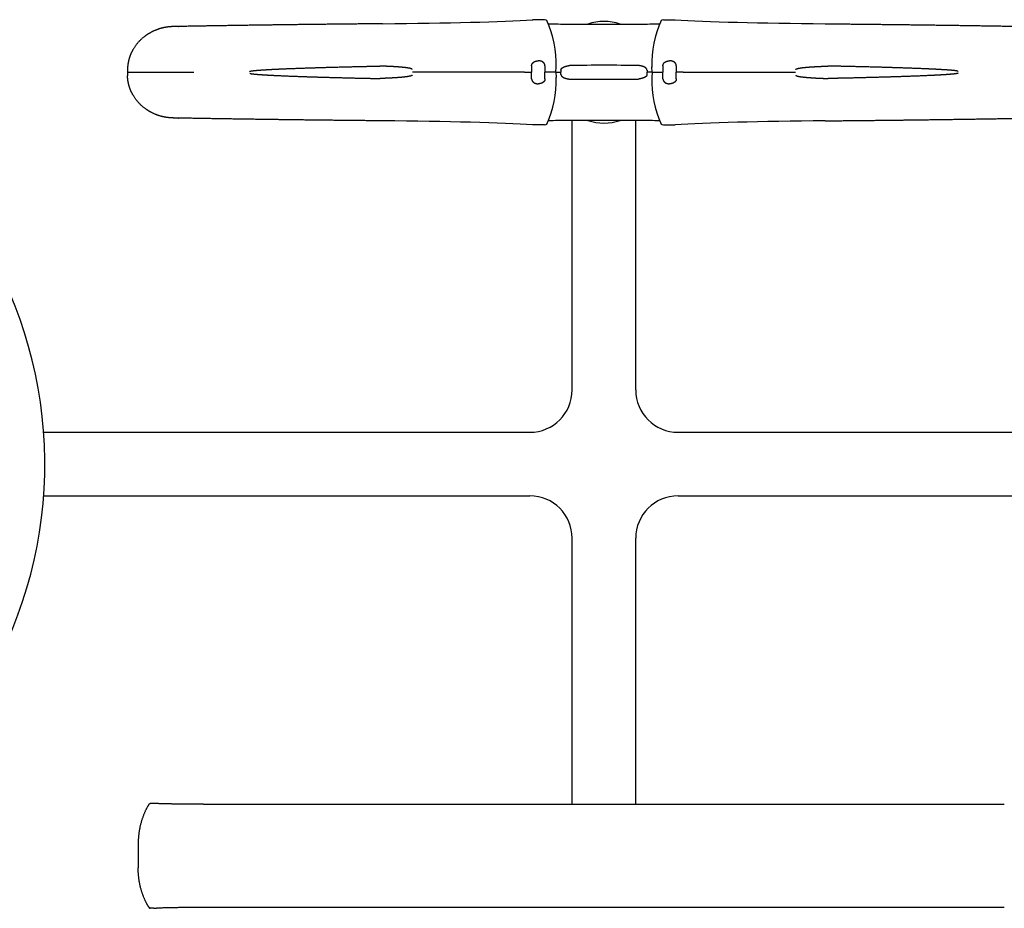
# Model space of a CAD drawing. Units: millimetres. Extents: x -90589 to -88715, y 12277 to 14441.
# Drawn here: x -90189 to -89724, y 12277 to 12696 of the extents above; entities that cross this region are included whole.
import ezdxf

# ---------------------------------------------------------------- set-up
doc = ezdxf.new("R2010")
doc.units = ezdxf.units.MM

msp = doc.modelspace()

# ---------------------------------------------------------------- linework, layer by layer
at = {"ltscale": 7.28258e-05}
for p, q in [((-89947.59, 12674.49), (-89947.58, 12674.49)), ((-89879.27, 12674.49), (-89879.27, 12674.49)), ((-89947.59, 12668.41), (-89947.58, 12668.41)), ((-89879.27, 12668.41), (-89879.27, 12668.41))]:
    msp.add_line(p, q, dxfattribs=at)
at = {"ltscale": 0.076023}
for p, q in [((-89947.58, 12674.49), (-89947.57, 12671.45)), ((-89879.27, 12674.49), (-89879.29, 12671.45)), ((-89947.58, 12668.41), (-89947.57, 12671.45)), ((-89879.27, 12668.41), (-89879.29, 12671.45))]:
    msp.add_line(p, q, dxfattribs=at)
at = {"ltscale": 0.076022}
for p, q in [((-89941.27, 12674.49), (-89941.29, 12671.45)), ((-89885.59, 12674.49), (-89885.57, 12671.45)), ((-89941.27, 12668.41), (-89941.29, 12671.45)), ((-89885.59, 12668.41), (-89885.57, 12671.45))]:
    msp.add_line(p, q, dxfattribs=at)
at = {"ltscale": 9.6831e-05}
for p, q in [((-89941.27, 12674.49), (-89941.27, 12674.49)), ((-89885.59, 12674.49), (-89885.59, 12674.49)), ((-89941.27, 12668.41), (-89941.27, 12668.41)), ((-89885.59, 12668.41), (-89885.59, 12668.41))]:
    msp.add_line(p, q, dxfattribs=at)
at = {"ltscale": 0.062527}
for p, q in [((-89936.14, 12671.45), (-89936.07, 12673.95)), ((-89890.71, 12671.45), (-89890.79, 12673.95)), ((-89936.14, 12671.45), (-89936.07, 12668.95)), ((-89890.71, 12671.45), (-89890.79, 12668.95))]:
    msp.add_line(p, q, dxfattribs=at)
at = {"ltscale": 0.000442733}
for p, q in [((-89933.75, 12672.48), (-89933.73, 12672.48)), ((-89893.11, 12672.48), (-89893.13, 12672.48)), ((-89933.75, 12670.42), (-89933.73, 12670.42)), ((-89893.11, 12670.42), (-89893.13, 12670.42))]:
    msp.add_line(p, q, dxfattribs=at)
at = {"ltscale": 0.025696}
for p, q in [((-89933.75, 12672.48), (-89933.75, 12671.45)), ((-89893.11, 12672.48), (-89893.1, 12671.45)), ((-89933.75, 12670.42), (-89933.75, 12671.45)), ((-89893.11, 12670.42), (-89893.1, 12671.45))]:
    msp.add_line(p, q, dxfattribs=at)
for p, q in [((-90138.4, 12671.45), (-90107.06, 12671.45)), ((-89950.9, 12671.45), (-90003.88, 12671.45)), ((-89875.96, 12671.45), (-89822.97, 12671.45)), ((-89928.43, 12521.45), (-89928.43, 12648.69)), ((-89898.43, 12521.45), (-89898.43, 12648.69)), ((-90177.98, 12501.45), (-89948.43, 12501.45)), ((-89878.43, 12501.45), (-89685.91, 12501.45)), ((-90177.98, 12471.45), (-89948.43, 12471.45)), ((-89878.43, 12471.45), (-89690.95, 12471.45)), ((-89928.43, 12325.82), (-89928.43, 12451.45)), ((-89898.43, 12325.82), (-89898.43, 12451.45)), ((-90102.45, 12325.82), (-89724.41, 12325.82)), ((-89724.41, 12277.08), (-90102.45, 12277.08))]:
    msp.add_line(p, q)
at = {"ltscale": 0.083388}
for p, q in [((-89950.9, 12671.45), (-89947.57, 12671.45)), ((-89875.96, 12671.45), (-89879.29, 12671.45))]:
    msp.add_line(p, q, dxfattribs=at)
at = {"ltscale": 0.099935}
for p, q in [((-89937.29, 12671.45), (-89941.29, 12671.45)), ((-89889.56, 12671.45), (-89885.57, 12671.45))]:
    msp.add_line(p, q, dxfattribs=at)
at = {"ltscale": 0.028771}
for p, q in [((-89936.14, 12671.45), (-89937.29, 12671.45)), ((-89890.71, 12671.45), (-89889.56, 12671.45))]:
    msp.add_line(p, q, dxfattribs=at)
at = {"ltscale": 0.059733}
for p, q in [((-89936.14, 12671.45), (-89933.75, 12671.45)), ((-89890.71, 12671.45), (-89893.1, 12671.45))]:
    msp.add_line(p, q, dxfattribs=at)
at = {"ltscale": 0.01414}
msp.add_line((-90128.33, 12325.64), (-90128.01, 12326.1), dxfattribs=at)
at = {"ltscale": 0.1}
msp.add_line((-90133.36, 12303.45), (-90133.36, 12299.45), dxfattribs=at)
at = {"ltscale": 0.014141}
msp.add_line((-90128.33, 12277.26), (-90128.01, 12276.79), dxfattribs=at)
for centre, radius, start, end in [((-89986.06, 12675.41), 50.01, 358.3244, 24.1752), ((-89840.8, 12675.41), 50.01, 155.8248, 181.6756), ((-90383.43, 12486.45), 206, 298.6479, 118.6479), ((-89928.61, 13168.63), 474.42, 268.6522, 269.7812), ((-89913.47, 16196.21), 3502.03, 269.72264, 270.0007), ((-89913.43, 12671.45), 24, 71.3188, 108.6812), ((-89913.39, 16196.21), 3502.03, 269.9993, 270.27736), ((-89898.24, 13168.63), 474.42, 270.2188, 271.3478), ((-90055.72, 12670.97), 82.68, 178.4775, 179.6706), ((-90019.24, 12671.32), 3.08, 87.9834, 91.1531), ((-89929.66, 12673.85), 0.8, 90.8058, 97.5404), ((-89913.83, 11489.49), 1185.27, 89.98078, 90.76616), ((-89913.03, 11489.49), 1185.27, 89.23384, 90.01922), ((-89897.19, 12673.85), 0.8, 82.4596, 89.1942), ((-89807.61, 12671.32), 3.08, 88.8469, 92.0166), ((-90055.72, 12671.92), 82.68, 180.3294, 181.5225), ((-90019.24, 12671.58), 3.08, 268.8469, 272.0166), ((-89986.06, 12667.49), 50.01, 335.8248, 1.6756), ((-89929.66, 12669.04), 0.8, 262.4596, 269.1942), ((-89913.83, 13853.41), 1185.27, 269.23384, 270.01922), ((-89913.03, 13853.41), 1185.27, 269.98078, 270.76616), ((-89897.19, 12669.04), 0.8, 270.8058, 277.5404), ((-89840.8, 12667.49), 50.01, 178.3244, 204.1752), ((-89807.61, 12671.58), 3.08, 267.9834, 271.1531), ((-89928.61, 12174.26), 474.42, 90.2188, 91.3478), ((-89913.47, 9146.69), 3502.03, 89.9993, 90.27736), ((-89913.43, 12671.45), 24, 251.3188, 288.6812), ((-89913.43, 12671.45), 24, 251.3188, 288.6812), ((-89913.39, 9146.69), 3502.03, 89.72264, 90.0007), ((-89898.24, 12174.26), 474.42, 88.6522, 89.7812), ((-89948.43, 12521.45), 20, 270, 360), ((-89878.43, 12521.45), 20, 180, 270), ((-89948.43, 12451.45), 20, 0, 90), ((-89878.43, 12451.45), 20, 90, 180), ((-90127.17, 12270.54), 55.66, 87.4158, 88.7774), ((-88697.69, 12303.46), 1435.67, 179.85243, 180.00032), ((-88697.63, 12299.44), 1435.73, 179.99969, 180.14756), ((-90127.17, 12332.35), 55.66, 271.2226, 272.5842)]:
    msp.add_arc(centre, radius, start, end)
for centre, major_axis, ratio, start_param, end_param in [((-90049.44, 12697.92), (115.02, 0), 0.032084, 4.989882, 5.809373), ((-89994.16, 12695.87), (53.73, -0.01), 0.032449, 0.014522, 0.19875), ((-89832.69, 12695.87), (53.73, 0.01), 0.032449, 2.942843, 3.12707), ((-89777.41, 12697.92), (115.02, 0), 0.032084, 3.615405, 4.434896), ((-90049.44, 12644.98), (115.02, 0), 0.032084, 0.473812, 1.293303), ((-89994.16, 12647.02), (53.73, 0.01), 0.032449, 6.084436, 6.268663), ((-89832.69, 12647.02), (53.73, -0.01), 0.032449, 3.156115, 3.340342), ((-89777.41, 12644.98), (115.02, 0), 0.032084, 1.848289, 2.66778)]:
    msp.add_ellipse(centre, major_axis=major_axis, ratio=ratio, start_param=start_param, end_param=end_param)
for points, degree, knots in [([(-89944.43, 12696.29), (-89945.01, 12696.29), (-89945.61, 12696.28), (-89946.16, 12696.27), (-89946.66, 12696.26), (-89947, 12696.24), (-89947.04, 12696.24), (-89947.07, 12696.24), (-89947.1, 12696.24)], 5, [0, 0, 0, 0, 0, 0, 8.806755, 8.806755, 8.806755, 9.786092, 9.786092, 9.786092, 9.786092, 9.786092, 9.786092]), ([(-89941.49, 12696.21), (-89941.57, 12696.22), (-89941.72, 12696.24), (-89941.93, 12696.25), (-89942.48, 12696.27), (-89943.21, 12696.28), (-89943.61, 12696.29), (-89944.02, 12696.29), (-89944.43, 12696.29)], 5, [0.000278, 0.000278, 0.000278, 0.000278, 0.000278, 0.000278, 6.1646, 6.1646, 6.1646, 12.317929, 12.317929, 12.317929, 12.317929, 12.317929, 12.317929]), ([(-89885.37, 12696.21), (-89885.29, 12696.22), (-89885.14, 12696.24), (-89884.92, 12696.25), (-89884.38, 12696.27), (-89883.65, 12696.28), (-89883.25, 12696.29), (-89882.84, 12696.29), (-89882.43, 12696.29)], 5, [0.000278, 0.000278, 0.000278, 0.000278, 0.000278, 0.000278, 6.1646, 6.1646, 6.1646, 12.317929, 12.317929, 12.317929, 12.317929, 12.317929, 12.317929]), ([(-89882.43, 12696.29), (-89881.84, 12696.29), (-89881.24, 12696.28), (-89880.7, 12696.27), (-89880.2, 12696.26), (-89879.85, 12696.24), (-89879.82, 12696.24), (-89879.79, 12696.24), (-89879.76, 12696.24)], 5, [0, 0, 0, 0, 0, 0, 8.806755, 8.806755, 8.806755, 9.786092, 9.786092, 9.786092, 9.786092, 9.786092, 9.786092]), ([(-90116.4, 12693.04), (-90117.11, 12693.03), (-90117.88, 12692.99), (-90118.74, 12692.93), (-90120.53, 12692.71), (-90122.56, 12692.24), (-90123.58, 12691.94), (-90126.63, 12690.84), (-90129.74, 12689.03), (-90131.7, 12687.51), (-90134.63, 12684.43), (-90136.72, 12680.65), (-90137.39, 12679.02), (-90138, 12676.85), (-90138.28, 12674.62), (-90138.33, 12674.14), (-90138.36, 12673.65), (-90138.37, 12673.17)], 5, [0, 0, 0, 0, 0, 0, 11.261959, 11.261959, 11.261959, 21.509235, 21.509235, 21.509235, 41.467971, 41.467971, 41.467971, 55.12213, 55.12213, 55.12213, 58.896367, 58.896367, 58.896367, 58.896367, 58.896367, 58.896367]), ([(-90017.94, 12694.37), (-90037.7, 12694.19), (-90057.14, 12693.97), (-90076.16, 12693.72), (-90095.46, 12693.42), (-90114.12, 12693.08), (-90114.88, 12693.07), (-90115.64, 12693.05), (-90116.4, 12693.04)], 5, [0, 0, 0, 0, 0, 0, 146.094383, 146.094383, 146.094383, 152.313369, 152.313369, 152.313369, 152.313369, 152.313369, 152.313369]), ([(-89808.92, 12694.37), (-89789.16, 12694.19), (-89769.72, 12693.97), (-89750.7, 12693.72), (-89731.4, 12693.42), (-89712.74, 12693.08), (-89711.98, 12693.07), (-89711.22, 12693.05), (-89710.46, 12693.04)], 5, [0, 0, 0, 0, 0, 0, 146.094383, 146.094383, 146.094383, 152.313369, 152.313369, 152.313369, 152.313369, 152.313369, 152.313369]), ([(-90080.59, 12671.87), (-90080.59, 12671.87), (-90080.59, 12671.87), (-90080.59, 12671.87), (-90080.59, 12671.88), (-90080.59, 12671.88), (-90080.59, 12671.89), (-90080.59, 12671.89), (-90080.58, 12671.89), (-90080.58, 12671.89), (-90080.58, 12671.9), (-90080.57, 12671.91), (-90080.57, 12671.91), (-90080.56, 12671.92), (-90080.55, 12671.92), (-90080.54, 12671.93), (-90080.51, 12671.95), (-90080.47, 12671.96), (-90080.43, 12671.98), (-90080.34, 12672), (-90080.25, 12672.03), (-90080.22, 12672.04), (-90079.95, 12672.09), (-90079.68, 12672.14), (-90079.51, 12672.16), (-90079.25, 12672.19), (-90078.98, 12672.23), (-90078.89, 12672.24), (-90078.72, 12672.26), (-90078.54, 12672.28), (-90078.43, 12672.29), (-90077.71, 12672.36), (-90077, 12672.42), (-90076.38, 12672.47), (-90075.49, 12672.53), (-90074.6, 12672.59), (-90074.32, 12672.61), (-90073.76, 12672.65), (-90073.18, 12672.68), (-90072.94, 12672.69), (-90070.58, 12672.83), (-90068.23, 12672.95), (-90066.16, 12673.04), (-90059.19, 12673.33), (-90052.19, 12673.57), (-90047.26, 12673.72), (-90038.73, 12673.96), (-90030.14, 12674.16), (-90026.54, 12674.24), (-90022.93, 12674.32), (-90019.31, 12674.39)], 5, [0, 0, 0, 0, 0, 0, 0.021349, 0.021349, 0.021349, 0.039727, 0.039727, 0.039727, 0.058105, 0.058105, 0.058105, 0.109522, 0.109522, 0.109522, 0.160939, 0.160939, 0.160939, 0.508337, 0.508337, 0.508337, 1.07887, 1.07887, 1.07887, 3.027785, 3.027785, 3.027785, 3.896259, 3.896259, 3.896259, 4.726582, 4.726582, 4.726582, 10.52256, 10.52256, 10.52256, 13.129321, 13.129321, 13.129321, 15.828731, 15.828731, 15.828731, 34.757672, 34.757672, 34.757672, 79.408446, 79.408446, 79.408446, 111.612736, 111.612736, 111.612736, 111.612736, 111.612736, 111.612736]), ([(-90003.99, 12672.77), (-90003.99, 12672.78), (-90003.99, 12672.78), (-90003.99, 12672.79), (-90004, 12672.81), (-90004.01, 12672.83), (-90004.01, 12672.84), (-90004.03, 12672.88), (-90004.06, 12672.91), (-90004.08, 12672.93), (-90004.16, 12672.98), (-90004.24, 12673.03), (-90004.29, 12673.06), (-90004.43, 12673.12), (-90004.57, 12673.16), (-90004.65, 12673.19), (-90004.77, 12673.22), (-90004.89, 12673.26), (-90004.93, 12673.26), (-90005.06, 12673.3), (-90005.2, 12673.33), (-90005.3, 12673.35), (-90005.6, 12673.41), (-90005.91, 12673.46), (-90006.11, 12673.49), (-90006.91, 12673.62), (-90007.72, 12673.71), (-90008.31, 12673.77), (-90009.22, 12673.85), (-90010.14, 12673.93), (-90010.44, 12673.95), (-90011.98, 12674.06), (-90013.52, 12674.15), (-90014.76, 12674.21), (-90016.38, 12674.29), (-90018, 12674.35), (-90018.38, 12674.37), (-90018.76, 12674.38), (-90019.14, 12674.39)], 5, [0, 0, 0, 0, 0, 0, 0.074083, 0.074083, 0.074083, 0.174697, 0.174697, 0.174697, 0.438199, 0.438199, 0.438199, 1.005789, 1.005789, 1.005789, 1.853468, 1.853468, 1.853468, 2.168617, 2.168617, 2.168617, 3.114035, 3.114035, 3.114035, 5.013048, 5.013048, 5.013048, 10.552296, 10.552296, 10.552296, 13.331609, 13.331609, 13.331609, 24.490952, 24.490952, 24.490952, 27.847971, 27.847971, 27.847971, 27.847971, 27.847971, 27.847971]), ([(-89947.59, 12674.49), (-89947.59, 12674.68), (-89947.57, 12674.86), (-89947.53, 12675.05), (-89947.4, 12675.39), (-89947.2, 12675.7), (-89947.09, 12675.84), (-89946.78, 12676.15), (-89946.42, 12676.39), (-89946.18, 12676.51), (-89945.78, 12676.67), (-89945.36, 12676.78), (-89945.19, 12676.81), (-89944.93, 12676.85), (-89944.68, 12676.87), (-89944.59, 12676.87), (-89944.51, 12676.87), (-89944.43, 12676.87)], 5, [0, 0, 0, 0, 0, 0, 1.622379, 1.622379, 1.622379, 3.227202, 3.227202, 3.227202, 5.602793, 5.602793, 5.602793, 7.184099, 7.184099, 7.184099, 7.939333, 7.939333, 7.939333, 7.939333, 7.939333, 7.939333]), ([(-89941.27, 12674.49), (-89941.27, 12674.68), (-89941.29, 12674.86), (-89941.33, 12675.05), (-89941.45, 12675.39), (-89941.65, 12675.7), (-89941.76, 12675.84), (-89942.07, 12676.16), (-89942.44, 12676.4), (-89942.67, 12676.52), (-89943.07, 12676.68), (-89943.5, 12676.78), (-89943.67, 12676.81), (-89943.92, 12676.85), (-89944.18, 12676.87), (-89944.26, 12676.87), (-89944.35, 12676.87), (-89944.43, 12676.87)], 5, [0, 0, 0, 0, 0, 0, 1.624511, 1.624511, 1.624511, 3.231639, 3.231639, 3.231639, 5.610758, 5.610758, 5.610758, 7.194371, 7.194371, 7.194371, 7.950753, 7.950753, 7.950753, 7.950753, 7.950753, 7.950753]), ([(-89933.73, 12672.48), (-89933.73, 12672.54), (-89933.72, 12672.61), (-89933.71, 12672.68), (-89933.65, 12672.94), (-89933.51, 12673.17), (-89933.38, 12673.32), (-89933.16, 12673.51), (-89932.92, 12673.68), (-89932.84, 12673.73), (-89932.51, 12673.92), (-89932.16, 12674.08), (-89931.89, 12674.18), (-89931.44, 12674.32), (-89930.97, 12674.44), (-89930.78, 12674.48), (-89930.46, 12674.54), (-89930.14, 12674.59), (-89930.02, 12674.61), (-89929.89, 12674.63), (-89929.77, 12674.65)], 5, [0, 0, 0, 0, 0, 0, 0.580968, 0.580968, 0.580968, 2.319328, 2.319328, 2.319328, 3.178155, 3.178155, 3.178155, 5.742874, 5.742874, 5.742874, 7.463451, 7.463451, 7.463451, 8.573075, 8.573075, 8.573075, 8.573075, 8.573075, 8.573075]), ([(-89893.13, 12672.48), (-89893.13, 12672.54), (-89893.13, 12672.61), (-89893.14, 12672.68), (-89893.21, 12672.94), (-89893.35, 12673.17), (-89893.48, 12673.32), (-89893.7, 12673.51), (-89893.94, 12673.68), (-89894.02, 12673.73), (-89894.34, 12673.92), (-89894.69, 12674.08), (-89894.96, 12674.18), (-89895.42, 12674.32), (-89895.89, 12674.44), (-89896.08, 12674.48), (-89896.4, 12674.54), (-89896.71, 12674.59), (-89896.84, 12674.61), (-89896.96, 12674.63), (-89897.09, 12674.65)], 5, [0, 0, 0, 0, 0, 0, 0.580968, 0.580968, 0.580968, 2.319328, 2.319328, 2.319328, 3.178155, 3.178155, 3.178155, 5.742874, 5.742874, 5.742874, 7.463451, 7.463451, 7.463451, 8.573075, 8.573075, 8.573075, 8.573075, 8.573075, 8.573075]), ([(-89885.59, 12674.49), (-89885.59, 12674.68), (-89885.57, 12674.86), (-89885.53, 12675.05), (-89885.4, 12675.39), (-89885.21, 12675.7), (-89885.1, 12675.84), (-89884.79, 12676.16), (-89884.42, 12676.4), (-89884.19, 12676.52), (-89883.78, 12676.68), (-89883.36, 12676.78), (-89883.19, 12676.81), (-89882.94, 12676.85), (-89882.68, 12676.87), (-89882.6, 12676.87), (-89882.51, 12676.87), (-89882.43, 12676.87)], 5, [0, 0, 0, 0, 0, 0, 1.624511, 1.624511, 1.624511, 3.231639, 3.231639, 3.231639, 5.610758, 5.610758, 5.610758, 7.194371, 7.194371, 7.194371, 7.950753, 7.950753, 7.950753, 7.950753, 7.950753, 7.950753]), ([(-89879.27, 12674.49), (-89879.27, 12674.68), (-89879.29, 12674.86), (-89879.33, 12675.05), (-89879.46, 12675.39), (-89879.65, 12675.7), (-89879.77, 12675.84), (-89880.08, 12676.15), (-89880.44, 12676.39), (-89880.67, 12676.51), (-89881.08, 12676.67), (-89881.5, 12676.78), (-89881.67, 12676.81), (-89881.92, 12676.85), (-89882.18, 12676.87), (-89882.26, 12676.87), (-89882.35, 12676.87), (-89882.43, 12676.87)], 5, [0, 0, 0, 0, 0, 0, 1.622379, 1.622379, 1.622379, 3.227202, 3.227202, 3.227202, 5.602793, 5.602793, 5.602793, 7.184099, 7.184099, 7.184099, 7.939333, 7.939333, 7.939333, 7.939333, 7.939333, 7.939333]), ([(-89822.87, 12672.77), (-89822.87, 12672.78), (-89822.87, 12672.78), (-89822.86, 12672.79), (-89822.86, 12672.81), (-89822.85, 12672.83), (-89822.85, 12672.84), (-89822.82, 12672.88), (-89822.8, 12672.91), (-89822.77, 12672.93), (-89822.7, 12672.98), (-89822.62, 12673.03), (-89822.56, 12673.06), (-89822.43, 12673.12), (-89822.29, 12673.16), (-89822.21, 12673.19), (-89822.09, 12673.22), (-89821.96, 12673.26), (-89821.93, 12673.26), (-89821.8, 12673.3), (-89821.66, 12673.33), (-89821.56, 12673.35), (-89821.26, 12673.41), (-89820.95, 12673.46), (-89820.75, 12673.49), (-89819.95, 12673.62), (-89819.14, 12673.71), (-89818.54, 12673.77), (-89817.64, 12673.85), (-89816.72, 12673.93), (-89816.42, 12673.95), (-89814.88, 12674.06), (-89813.34, 12674.15), (-89812.1, 12674.21), (-89810.48, 12674.29), (-89808.85, 12674.35), (-89808.48, 12674.37), (-89808.1, 12674.38), (-89807.72, 12674.39)], 5, [0, 0, 0, 0, 0, 0, 0.074083, 0.074083, 0.074083, 0.174697, 0.174697, 0.174697, 0.438199, 0.438199, 0.438199, 1.005789, 1.005789, 1.005789, 1.853468, 1.853468, 1.853468, 2.168617, 2.168617, 2.168617, 3.114035, 3.114035, 3.114035, 5.013048, 5.013048, 5.013048, 10.552296, 10.552296, 10.552296, 13.331609, 13.331609, 13.331609, 24.490952, 24.490952, 24.490952, 27.847971, 27.847971, 27.847971, 27.847971, 27.847971, 27.847971]), ([(-89746.27, 12671.87), (-89746.27, 12671.87), (-89746.27, 12671.87), (-89746.27, 12671.87), (-89746.27, 12671.88), (-89746.27, 12671.88), (-89746.27, 12671.89), (-89746.27, 12671.89), (-89746.28, 12671.89), (-89746.28, 12671.89), (-89746.28, 12671.9), (-89746.29, 12671.91), (-89746.29, 12671.91), (-89746.3, 12671.92), (-89746.31, 12671.92), (-89746.31, 12671.93), (-89746.35, 12671.95), (-89746.39, 12671.96), (-89746.43, 12671.98), (-89746.52, 12672), (-89746.61, 12672.03), (-89746.64, 12672.04), (-89746.91, 12672.09), (-89747.17, 12672.14), (-89747.35, 12672.16), (-89747.61, 12672.19), (-89747.88, 12672.23), (-89747.96, 12672.24), (-89748.14, 12672.26), (-89748.32, 12672.28), (-89748.43, 12672.29), (-89749.14, 12672.36), (-89749.86, 12672.42), (-89750.48, 12672.47), (-89751.36, 12672.53), (-89752.26, 12672.59), (-89752.53, 12672.61), (-89753.1, 12672.65), (-89753.68, 12672.68), (-89753.92, 12672.69), (-89756.27, 12672.83), (-89758.63, 12672.95), (-89760.7, 12673.04), (-89767.66, 12673.33), (-89774.67, 12673.57), (-89779.6, 12673.72), (-89788.13, 12673.96), (-89796.71, 12674.16), (-89800.32, 12674.24), (-89803.93, 12674.32), (-89807.55, 12674.39)], 5, [0, 0, 0, 0, 0, 0, 0.021349, 0.021349, 0.021349, 0.039727, 0.039727, 0.039727, 0.058105, 0.058105, 0.058105, 0.109522, 0.109522, 0.109522, 0.160939, 0.160939, 0.160939, 0.508337, 0.508337, 0.508337, 1.07887, 1.07887, 1.07887, 3.027785, 3.027785, 3.027785, 3.896259, 3.896259, 3.896259, 4.726583, 4.726583, 4.726583, 10.52256, 10.52256, 10.52256, 13.129321, 13.129321, 13.129321, 15.82873, 15.82873, 15.82873, 34.757672, 34.757672, 34.757672, 79.408446, 79.408446, 79.408446, 111.612735, 111.612735, 111.612735, 111.612735, 111.612735, 111.612735]), ([(-90116.4, 12649.86), (-90117.11, 12649.87), (-90117.88, 12649.9), (-90118.74, 12649.97), (-90120.53, 12650.19), (-90122.56, 12650.66), (-90123.58, 12650.96), (-90126.63, 12652.06), (-90129.74, 12653.86), (-90131.7, 12655.39), (-90134.63, 12658.46), (-90136.72, 12662.24), (-90137.39, 12663.88), (-90138, 12666.05), (-90138.28, 12668.27), (-90138.33, 12668.76), (-90138.36, 12669.24), (-90138.37, 12669.73)], 5, [0, 0, 0, 0, 0, 0, 11.260729, 11.260729, 11.260729, 21.508005, 21.508005, 21.508005, 41.466741, 41.466741, 41.466741, 55.120899, 55.120899, 55.120899, 58.895141, 58.895141, 58.895141, 58.895141, 58.895141, 58.895141]), ([(-90080.59, 12671.03), (-90080.59, 12671.03), (-90080.59, 12671.03), (-90080.59, 12671.02), (-90080.59, 12671.02), (-90080.59, 12671.01), (-90080.59, 12671.01), (-90080.59, 12671.01), (-90080.58, 12671), (-90080.58, 12671), (-90080.58, 12671), (-90080.57, 12670.99), (-90080.57, 12670.99), (-90080.56, 12670.98), (-90080.55, 12670.97), (-90080.54, 12670.97), (-90080.51, 12670.95), (-90080.47, 12670.93), (-90080.43, 12670.92), (-90080.34, 12670.89), (-90080.25, 12670.87), (-90080.22, 12670.86), (-90079.95, 12670.8), (-90079.68, 12670.76), (-90079.51, 12670.74), (-90079.25, 12670.7), (-90078.98, 12670.67), (-90078.89, 12670.66), (-90078.72, 12670.64), (-90078.54, 12670.62), (-90078.43, 12670.61), (-90077.71, 12670.54), (-90077, 12670.48), (-90076.38, 12670.43), (-90075.49, 12670.37), (-90074.6, 12670.31), (-90074.32, 12670.29), (-90073.76, 12670.25), (-90073.18, 12670.22), (-90072.94, 12670.2), (-90070.58, 12670.07), (-90068.23, 12669.95), (-90066.16, 12669.86), (-90059.19, 12669.56), (-90052.19, 12669.33), (-90047.26, 12669.18), (-90038.73, 12668.94), (-90030.14, 12668.73), (-90026.54, 12668.65), (-90022.93, 12668.58), (-90019.31, 12668.5)], 5, [0, 0, 0, 0, 0, 0, 0.021349, 0.021349, 0.021349, 0.039727, 0.039727, 0.039727, 0.058105, 0.058105, 0.058105, 0.109522, 0.109522, 0.109522, 0.160939, 0.160939, 0.160939, 0.508337, 0.508337, 0.508337, 1.07887, 1.07887, 1.07887, 3.027785, 3.027785, 3.027785, 3.896259, 3.896259, 3.896259, 4.726582, 4.726582, 4.726582, 10.522559, 10.522559, 10.522559, 13.129321, 13.129321, 13.129321, 15.828725, 15.828725, 15.828725, 34.757667, 34.757667, 34.757667, 79.408441, 79.408441, 79.408441, 111.61273, 111.61273, 111.61273, 111.61273, 111.61273, 111.61273]), ([(-90003.99, 12670.13), (-90003.99, 12670.12), (-90003.99, 12670.11), (-90003.99, 12670.1), (-90004, 12670.08), (-90004.01, 12670.07), (-90004.01, 12670.06), (-90004.03, 12670.02), (-90004.06, 12669.99), (-90004.08, 12669.97), (-90004.16, 12669.91), (-90004.24, 12669.87), (-90004.29, 12669.84), (-90004.43, 12669.78), (-90004.57, 12669.73), (-90004.65, 12669.71), (-90004.77, 12669.67), (-90004.89, 12669.64), (-90004.93, 12669.63), (-90005.06, 12669.6), (-90005.2, 12669.57), (-90005.3, 12669.55), (-90005.6, 12669.49), (-90005.91, 12669.43), (-90006.11, 12669.4), (-90006.91, 12669.28), (-90007.72, 12669.19), (-90008.31, 12669.13), (-90009.22, 12669.04), (-90010.14, 12668.97), (-90010.44, 12668.95), (-90011.98, 12668.84), (-90013.52, 12668.75), (-90014.76, 12668.68), (-90016.38, 12668.61), (-90018, 12668.55), (-90018.38, 12668.53), (-90018.76, 12668.52), (-90019.14, 12668.51)], 5, [0, 0, 0, 0, 0, 0, 0.074083, 0.074083, 0.074083, 0.174697, 0.174697, 0.174697, 0.438199, 0.438199, 0.438199, 1.005789, 1.005789, 1.005789, 1.853468, 1.853468, 1.853468, 2.168617, 2.168617, 2.168617, 3.114035, 3.114035, 3.114035, 5.013048, 5.013048, 5.013048, 10.552296, 10.552296, 10.552296, 13.331609, 13.331609, 13.331609, 24.490952, 24.490952, 24.490952, 27.847971, 27.847971, 27.847971, 27.847971, 27.847971, 27.847971]), ([(-89947.59, 12668.41), (-89947.59, 12668.22), (-89947.57, 12668.03), (-89947.53, 12667.85), (-89947.4, 12667.5), (-89947.2, 12667.2), (-89947.09, 12667.06), (-89946.78, 12666.74), (-89946.42, 12666.5), (-89946.18, 12666.38), (-89945.78, 12666.22), (-89945.36, 12666.12), (-89945.19, 12666.09), (-89944.93, 12666.05), (-89944.68, 12666.03), (-89944.59, 12666.03), (-89944.51, 12666.02), (-89944.43, 12666.02)], 5, [0, 0, 0, 0, 0, 0, 1.622379, 1.622379, 1.622379, 3.227202, 3.227202, 3.227202, 5.602793, 5.602793, 5.602793, 7.184099, 7.184099, 7.184099, 7.939333, 7.939333, 7.939333, 7.939333, 7.939333, 7.939333]), ([(-89941.27, 12668.41), (-89941.27, 12668.22), (-89941.29, 12668.03), (-89941.33, 12667.85), (-89941.45, 12667.5), (-89941.65, 12667.2), (-89941.76, 12667.06), (-89942.07, 12666.74), (-89942.44, 12666.5), (-89942.67, 12666.38), (-89943.07, 12666.22), (-89943.5, 12666.11), (-89943.67, 12666.08), (-89943.92, 12666.05), (-89944.18, 12666.03), (-89944.26, 12666.03), (-89944.35, 12666.02), (-89944.43, 12666.02)], 5, [0, 0, 0, 0, 0, 0, 1.624511, 1.624511, 1.624511, 3.231639, 3.231639, 3.231639, 5.610758, 5.610758, 5.610758, 7.194371, 7.194371, 7.194371, 7.950753, 7.950753, 7.950753, 7.950753, 7.950753, 7.950753]), ([(-89933.73, 12670.42), (-89933.73, 12670.35), (-89933.72, 12670.29), (-89933.71, 12670.22), (-89933.65, 12669.96), (-89933.51, 12669.73), (-89933.38, 12669.58), (-89933.16, 12669.38), (-89932.92, 12669.22), (-89932.84, 12669.17), (-89932.51, 12668.97), (-89932.16, 12668.82), (-89931.89, 12668.72), (-89931.44, 12668.58), (-89930.97, 12668.46), (-89930.78, 12668.42), (-89930.46, 12668.36), (-89930.14, 12668.3), (-89930.02, 12668.29), (-89929.89, 12668.27), (-89929.77, 12668.25)], 5, [0, 0, 0, 0, 0, 0, 0.580968, 0.580968, 0.580968, 2.319328, 2.319328, 2.319328, 3.178155, 3.178155, 3.178155, 5.742874, 5.742874, 5.742874, 7.463451, 7.463451, 7.463451, 8.573075, 8.573075, 8.573075, 8.573075, 8.573075, 8.573075]), ([(-89893.13, 12670.42), (-89893.13, 12670.35), (-89893.13, 12670.29), (-89893.14, 12670.22), (-89893.21, 12669.96), (-89893.35, 12669.73), (-89893.48, 12669.58), (-89893.7, 12669.38), (-89893.94, 12669.22), (-89894.02, 12669.17), (-89894.34, 12668.97), (-89894.69, 12668.82), (-89894.96, 12668.72), (-89895.42, 12668.58), (-89895.89, 12668.46), (-89896.08, 12668.42), (-89896.4, 12668.36), (-89896.71, 12668.3), (-89896.84, 12668.29), (-89896.96, 12668.27), (-89897.09, 12668.25)], 5, [0, 0, 0, 0, 0, 0, 0.580968, 0.580968, 0.580968, 2.319328, 2.319328, 2.319328, 3.178155, 3.178155, 3.178155, 5.742874, 5.742874, 5.742874, 7.463451, 7.463451, 7.463451, 8.573075, 8.573075, 8.573075, 8.573075, 8.573075, 8.573075]), ([(-89885.59, 12668.41), (-89885.59, 12668.22), (-89885.57, 12668.03), (-89885.53, 12667.85), (-89885.4, 12667.5), (-89885.21, 12667.2), (-89885.1, 12667.06), (-89884.79, 12666.74), (-89884.42, 12666.5), (-89884.19, 12666.38), (-89883.78, 12666.22), (-89883.36, 12666.11), (-89883.19, 12666.08), (-89882.94, 12666.05), (-89882.68, 12666.03), (-89882.6, 12666.03), (-89882.51, 12666.02), (-89882.43, 12666.02)], 5, [0, 0, 0, 0, 0, 0, 1.624511, 1.624511, 1.624511, 3.231639, 3.231639, 3.231639, 5.610758, 5.610758, 5.610758, 7.194371, 7.194371, 7.194371, 7.950753, 7.950753, 7.950753, 7.950753, 7.950753, 7.950753]), ([(-89879.27, 12668.41), (-89879.27, 12668.22), (-89879.29, 12668.03), (-89879.33, 12667.85), (-89879.46, 12667.5), (-89879.65, 12667.2), (-89879.77, 12667.06), (-89880.08, 12666.74), (-89880.44, 12666.5), (-89880.67, 12666.38), (-89881.08, 12666.22), (-89881.5, 12666.12), (-89881.67, 12666.09), (-89881.92, 12666.05), (-89882.18, 12666.03), (-89882.26, 12666.03), (-89882.35, 12666.02), (-89882.43, 12666.02)], 5, [0, 0, 0, 0, 0, 0, 1.622379, 1.622379, 1.622379, 3.227202, 3.227202, 3.227202, 5.602793, 5.602793, 5.602793, 7.184099, 7.184099, 7.184099, 7.939333, 7.939333, 7.939333, 7.939333, 7.939333, 7.939333]), ([(-89822.87, 12670.13), (-89822.87, 12670.12), (-89822.87, 12670.11), (-89822.86, 12670.1), (-89822.86, 12670.08), (-89822.85, 12670.07), (-89822.85, 12670.06), (-89822.82, 12670.02), (-89822.8, 12669.99), (-89822.77, 12669.97), (-89822.7, 12669.91), (-89822.62, 12669.87), (-89822.56, 12669.84), (-89822.43, 12669.78), (-89822.29, 12669.73), (-89822.21, 12669.71), (-89822.09, 12669.67), (-89821.96, 12669.64), (-89821.93, 12669.63), (-89821.8, 12669.6), (-89821.66, 12669.57), (-89821.56, 12669.55), (-89821.26, 12669.49), (-89820.95, 12669.43), (-89820.75, 12669.4), (-89819.95, 12669.28), (-89819.14, 12669.19), (-89818.54, 12669.13), (-89817.64, 12669.04), (-89816.72, 12668.97), (-89816.42, 12668.95), (-89814.88, 12668.84), (-89813.34, 12668.75), (-89812.1, 12668.68), (-89810.48, 12668.61), (-89808.85, 12668.55), (-89808.48, 12668.53), (-89808.1, 12668.52), (-89807.72, 12668.51)], 5, [0, 0, 0, 0, 0, 0, 0.074083, 0.074083, 0.074083, 0.174697, 0.174697, 0.174697, 0.438199, 0.438199, 0.438199, 1.005789, 1.005789, 1.005789, 1.853468, 1.853468, 1.853468, 2.168617, 2.168617, 2.168617, 3.114035, 3.114035, 3.114035, 5.013048, 5.013048, 5.013048, 10.552296, 10.552296, 10.552296, 13.331609, 13.331609, 13.331609, 24.490952, 24.490952, 24.490952, 27.847971, 27.847971, 27.847971, 27.847971, 27.847971, 27.847971]), ([(-89746.27, 12671.03), (-89746.27, 12671.03), (-89746.27, 12671.03), (-89746.27, 12671.02), (-89746.27, 12671.02), (-89746.27, 12671.01), (-89746.27, 12671.01), (-89746.27, 12671.01), (-89746.28, 12671), (-89746.28, 12671), (-89746.28, 12671), (-89746.29, 12670.99), (-89746.29, 12670.99), (-89746.3, 12670.98), (-89746.31, 12670.97), (-89746.31, 12670.97), (-89746.35, 12670.95), (-89746.39, 12670.93), (-89746.43, 12670.92), (-89746.52, 12670.89), (-89746.61, 12670.87), (-89746.64, 12670.86), (-89746.91, 12670.8), (-89747.17, 12670.76), (-89747.35, 12670.74), (-89747.61, 12670.7), (-89747.88, 12670.67), (-89747.96, 12670.66), (-89748.14, 12670.64), (-89748.32, 12670.62), (-89748.43, 12670.61), (-89749.14, 12670.54), (-89749.86, 12670.48), (-89750.48, 12670.43), (-89751.36, 12670.37), (-89752.26, 12670.31), (-89752.53, 12670.29), (-89753.1, 12670.25), (-89753.68, 12670.22), (-89753.92, 12670.2), (-89756.27, 12670.07), (-89758.63, 12669.95), (-89760.7, 12669.86), (-89767.66, 12669.56), (-89774.67, 12669.33), (-89779.6, 12669.18), (-89788.13, 12668.94), (-89796.71, 12668.73), (-89800.32, 12668.65), (-89803.93, 12668.58), (-89807.55, 12668.5)], 5, [0, 0, 0, 0, 0, 0, 0.021349, 0.021349, 0.021349, 0.039727, 0.039727, 0.039727, 0.058105, 0.058105, 0.058105, 0.109522, 0.109522, 0.109522, 0.160939, 0.160939, 0.160939, 0.508337, 0.508337, 0.508337, 1.07887, 1.07887, 1.07887, 3.027785, 3.027785, 3.027785, 3.896259, 3.896259, 3.896259, 4.726583, 4.726583, 4.726583, 10.52256, 10.52256, 10.52256, 13.129321, 13.129321, 13.129321, 15.82873, 15.82873, 15.82873, 34.757672, 34.757672, 34.757672, 79.408446, 79.408446, 79.408446, 111.612735, 111.612735, 111.612735, 111.612735, 111.612735, 111.612735]), ([(-90017.94, 12648.53), (-90037.7, 12648.71), (-90057.14, 12648.92), (-90076.16, 12649.18), (-90095.46, 12649.48), (-90114.12, 12649.82), (-90114.88, 12649.83), (-90115.64, 12649.84), (-90116.4, 12649.86)], 5, [0, 0, 0, 0, 0, 0, 146.094383, 146.094383, 146.094383, 152.313369, 152.313369, 152.313369, 152.313369, 152.313369, 152.313369]), ([(-89808.92, 12648.53), (-89789.16, 12648.71), (-89769.72, 12648.92), (-89750.7, 12649.18), (-89731.4, 12649.48), (-89712.74, 12649.82), (-89711.98, 12649.83), (-89711.22, 12649.84), (-89710.46, 12649.86)], 5, [0, 0, 0, 0, 0, 0, 146.094383, 146.094383, 146.094383, 152.313369, 152.313369, 152.313369, 152.313369, 152.313369, 152.313369]), ([(-89944.43, 12646.61), (-89945.01, 12646.61), (-89945.61, 12646.61), (-89946.16, 12646.62), (-89946.66, 12646.64), (-89947, 12646.66), (-89947.04, 12646.66), (-89947.07, 12646.66), (-89947.1, 12646.66)], 5, [0, 0, 0, 0, 0, 0, 8.806755, 8.806755, 8.806755, 9.786092, 9.786092, 9.786092, 9.786092, 9.786092, 9.786092]), ([(-89941.49, 12646.69), (-89941.57, 12646.67), (-89941.72, 12646.66), (-89941.93, 12646.65), (-89942.48, 12646.63), (-89943.21, 12646.62), (-89943.61, 12646.61), (-89944.02, 12646.61), (-89944.43, 12646.61)], 5, [0.000278, 0.000278, 0.000278, 0.000278, 0.000278, 0.000278, 6.1646, 6.1646, 6.1646, 12.317929, 12.317929, 12.317929, 12.317929, 12.317929, 12.317929]), ([(-89885.37, 12646.69), (-89885.29, 12646.67), (-89885.14, 12646.66), (-89884.92, 12646.65), (-89884.38, 12646.63), (-89883.65, 12646.62), (-89883.25, 12646.61), (-89882.84, 12646.61), (-89882.43, 12646.61)], 5, [0.000278, 0.000278, 0.000278, 0.000278, 0.000278, 0.000278, 6.1646, 6.1646, 6.1646, 12.317929, 12.317929, 12.317929, 12.317929, 12.317929, 12.317929]), ([(-89882.43, 12646.61), (-89881.84, 12646.61), (-89881.24, 12646.61), (-89880.7, 12646.62), (-89880.2, 12646.64), (-89879.85, 12646.66), (-89879.82, 12646.66), (-89879.79, 12646.66), (-89879.76, 12646.66)], 5, [0, 0, 0, 0, 0, 0, 8.806755, 8.806755, 8.806755, 9.786092, 9.786092, 9.786092, 9.786092, 9.786092, 9.786092]), ([(-90128.33, 12325.64), (-90128.39, 12325.55), (-90128.51, 12325.37), (-90128.7, 12325.07), (-90128.89, 12324.75), (-90129.09, 12324.39), (-90129.31, 12324), (-90129.53, 12323.58), (-90129.75, 12323.13), (-90129.98, 12322.65), (-90130.21, 12322.15), (-90130.44, 12321.62), (-90130.67, 12321.08), (-90130.89, 12320.51), (-90131.11, 12319.93), (-90131.32, 12319.33), (-90131.53, 12318.72), (-90131.72, 12318.09), (-90131.91, 12317.45), (-90132.09, 12316.81), (-90132.26, 12316.15), (-90132.42, 12315.49), (-90132.56, 12314.82), (-90132.7, 12314.14), (-90132.82, 12313.46), (-90132.93, 12312.77), (-90133.03, 12312.08), (-90133.11, 12311.38), (-90133.18, 12310.68), (-90133.24, 12309.98), (-90133.29, 12309.27), (-90133.32, 12308.57), (-90133.35, 12307.86), (-90133.35, 12307.39), (-90133.35, 12307.15)], 3, [0, 0, 0, 0, 0.314048, 0.65949, 1.03858, 1.451357, 1.896655, 2.372652, 2.877046, 3.407297, 3.960785, 4.534991, 5.127531, 5.736613, 6.359899, 6.995799, 7.64244, 8.298454, 8.962428, 9.633415, 10.310528, 10.992939, 11.679862, 12.37071, 13.064917, 13.761988, 14.46147, 15.162993, 15.866205, 16.570789, 17.27645, 17.982931, 18.689985, 19.397368, 19.397368, 19.397368, 19.397368]), ([(-90128.01, 12326.1), (-90128.01, 12326.11), (-90128, 12326.11), (-90127.99, 12326.12), (-90127.99, 12326.13), (-90127.97, 12326.14), (-90127.96, 12326.14), (-90127.95, 12326.15), (-90127.94, 12326.15), (-90127.94, 12326.15), (-90127.93, 12326.15), (-90127.92, 12326.16), (-90127.91, 12326.16), (-90127.91, 12326.16), (-90127.9, 12326.16), (-90127.89, 12326.16), (-90127.88, 12326.16), (-90127.87, 12326.17), (-90127.87, 12326.17), (-90127.86, 12326.17), (-90127.85, 12326.17), (-90127.84, 12326.17), (-90127.83, 12326.17), (-90127.82, 12326.17), (-90127.81, 12326.17), (-90127.8, 12326.17), (-90127.79, 12326.18), (-90127.78, 12326.18), (-90127.77, 12326.18), (-90127.75, 12326.18), (-90127.74, 12326.18), (-90127.73, 12326.18), (-90127.71, 12326.18), (-90127.7, 12326.18), (-90127.7, 12326.18)], 3, [0, 0, 0, 0, 0.011515, 0.021818, 0.0379584, 0.0492906, 0.0613836, 0.0718872, 0.0814915, 0.0906744, 0.097999, 0.1053819, 0.1129193, 0.1206878, 0.1286783, 0.1371521, 0.14591, 0.1551977, 0.1629949, 0.171171, 0.1796685, 0.1885762, 0.1978505, 0.2075711, 0.2177107, 0.2283368, 0.2394183, 0.2510352, 0.2632159, 0.2759924, 0.2893544, 0.3033897, 0.3181424, 0.3336658, 0.3336658, 0.3336658, 0.3336658]), ([(-90125.99, 12326.19), (-90126.01, 12326.19), (-90126.06, 12326.2), (-90126.14, 12326.2), (-90126.23, 12326.2), (-90126.32, 12326.2), (-90126.41, 12326.2), (-90126.52, 12326.2), (-90126.63, 12326.2), (-90126.74, 12326.2), (-90126.86, 12326.2), (-90126.99, 12326.2), (-90127.1, 12326.2), (-90127.2, 12326.2), (-90127.27, 12326.2), (-90127.31, 12326.2), (-90127.35, 12326.2), (-90127.39, 12326.2), (-90127.43, 12326.19), (-90127.46, 12326.19), (-90127.49, 12326.19), (-90127.52, 12326.19), (-90127.55, 12326.19), (-90127.58, 12326.19), (-90127.6, 12326.19), (-90127.62, 12326.19), (-90127.64, 12326.19), (-90127.66, 12326.19), (-90127.68, 12326.18), (-90127.69, 12326.18), (-90127.7, 12326.18)], 3, [0, 0, 0, 0, 0.074911, 0.154279, 0.238596, 0.328445, 0.424477, 0.527378, 0.637617, 0.755104, 0.878284, 1.00303, 1.122886, 1.231849, 1.281235, 1.327121, 1.369639, 1.408974, 1.445358, 1.479021, 1.510219, 1.539161, 1.566054, 1.591074, 1.614403, 1.636166, 1.656525, 1.675568, 1.693402, 1.710116, 1.710116, 1.710116, 1.710116]), ([(-90102.45, 12325.82), (-90102.82, 12325.82), (-90103.57, 12325.82), (-90104.69, 12325.82), (-90105.81, 12325.83), (-90106.92, 12325.83), (-90108.03, 12325.84), (-90109.12, 12325.84), (-90110.2, 12325.85), (-90111.26, 12325.86), (-90112.31, 12325.87), (-90113.34, 12325.88), (-90114.34, 12325.9), (-90115.33, 12325.91), (-90116.29, 12325.92), (-90117.22, 12325.94), (-90118.12, 12325.96), (-90118.99, 12325.98), (-90119.83, 12325.99), (-90120.63, 12326.01), (-90121.4, 12326.03), (-90122.13, 12326.06), (-90122.82, 12326.08), (-90123.47, 12326.1), (-90124.08, 12326.13), (-90124.47, 12326.14), (-90124.66, 12326.15)], 3, [0, 0, 0, 0, 1.12611, 2.250041, 3.369581, 4.482527, 5.586688, 6.679904, 7.760029, 8.824953, 9.872588, 10.900886, 11.907827, 12.891442, 13.849788, 14.780986, 15.683182, 16.554603, 17.393497, 18.198206, 18.967082, 19.698607, 20.391246, 21.043634, 21.654366, 22.222197, 22.222197, 22.222197, 22.222197]), ([(-90128.33, 12277.26), (-90128.39, 12277.35), (-90128.51, 12277.53), (-90128.7, 12277.82), (-90128.89, 12278.15), (-90129.09, 12278.51), (-90129.31, 12278.9), (-90129.53, 12279.32), (-90129.75, 12279.77), (-90129.98, 12280.25), (-90130.21, 12280.75), (-90130.44, 12281.27), (-90130.67, 12281.82), (-90130.89, 12282.39), (-90131.11, 12282.97), (-90131.32, 12283.57), (-90131.53, 12284.18), (-90131.72, 12284.81), (-90131.91, 12285.44), (-90132.09, 12286.09), (-90132.26, 12286.75), (-90132.42, 12287.41), (-90132.56, 12288.08), (-90132.7, 12288.76), (-90132.82, 12289.44), (-90132.93, 12290.13), (-90133.03, 12290.82), (-90133.11, 12291.52), (-90133.18, 12292.22), (-90133.24, 12292.92), (-90133.29, 12293.62), (-90133.32, 12294.33), (-90133.35, 12295.04), (-90133.35, 12295.51), (-90133.35, 12295.74)], 3, [0, 0, 0, 0, 0.31405, 0.659492, 1.038582, 1.451359, 1.896656, 2.372654, 2.877048, 3.407299, 3.960787, 4.534992, 5.127533, 5.736615, 6.359901, 6.995801, 7.642442, 8.298455, 8.96243, 9.633417, 10.31053, 10.992941, 11.679864, 12.370712, 13.064919, 13.76199, 14.461472, 15.162995, 15.866207, 16.570791, 17.276452, 17.982933, 18.689987, 19.39737, 19.39737, 19.39737, 19.39737]), ([(-90128.01, 12276.79), (-90128.01, 12276.79), (-90128, 12276.79), (-90127.99, 12276.78), (-90127.99, 12276.77), (-90127.97, 12276.76), (-90127.96, 12276.76), (-90127.95, 12276.75), (-90127.94, 12276.75), (-90127.94, 12276.74), (-90127.93, 12276.74), (-90127.92, 12276.74), (-90127.91, 12276.74), (-90127.91, 12276.74), (-90127.9, 12276.74), (-90127.89, 12276.73), (-90127.88, 12276.73), (-90127.87, 12276.73), (-90127.87, 12276.73), (-90127.86, 12276.73), (-90127.85, 12276.73), (-90127.84, 12276.73), (-90127.83, 12276.73), (-90127.82, 12276.72), (-90127.81, 12276.72), (-90127.8, 12276.72), (-90127.79, 12276.72), (-90127.78, 12276.72), (-90127.77, 12276.72), (-90127.75, 12276.72), (-90127.74, 12276.72), (-90127.73, 12276.72), (-90127.71, 12276.72), (-90127.7, 12276.71), (-90127.7, 12276.71)], 3, [0, 0, 0, 0, 0.0115129, 0.0218185, 0.037959, 0.0492911, 0.0613841, 0.0718877, 0.081492, 0.090675, 0.0979995, 0.1053824, 0.1129198, 0.1206883, 0.1286788, 0.1371526, 0.1459105, 0.1551982, 0.1629954, 0.1711715, 0.179669, 0.1885767, 0.197851, 0.2075716, 0.2177112, 0.2283373, 0.2394188, 0.2510357, 0.2632164, 0.2759929, 0.2893549, 0.3033902, 0.3181429, 0.3336663, 0.3336663, 0.3336663, 0.3336663]), ([(-90125.99, 12276.7), (-90126.01, 12276.7), (-90126.06, 12276.7), (-90126.14, 12276.7), (-90126.23, 12276.7), (-90126.32, 12276.7), (-90126.41, 12276.7), (-90126.52, 12276.7), (-90126.63, 12276.69), (-90126.74, 12276.69), (-90126.86, 12276.69), (-90126.99, 12276.7), (-90127.1, 12276.7), (-90127.2, 12276.7), (-90127.27, 12276.7), (-90127.31, 12276.7), (-90127.35, 12276.7), (-90127.39, 12276.7), (-90127.43, 12276.7), (-90127.46, 12276.7), (-90127.49, 12276.7), (-90127.52, 12276.71), (-90127.55, 12276.71), (-90127.58, 12276.71), (-90127.6, 12276.71), (-90127.62, 12276.71), (-90127.64, 12276.71), (-90127.66, 12276.71), (-90127.68, 12276.71), (-90127.69, 12276.71), (-90127.7, 12276.71)], 3, [0, 0, 0, 0, 0.074927, 0.154295, 0.238612, 0.328461, 0.424493, 0.527394, 0.637633, 0.75512, 0.8783, 1.003046, 1.122902, 1.231865, 1.281251, 1.327137, 1.369655, 1.40899, 1.445374, 1.479037, 1.510235, 1.539177, 1.56607, 1.59109, 1.614419, 1.636182, 1.656541, 1.675584, 1.693418, 1.710132, 1.710132, 1.710132, 1.710132]), ([(-90102.45, 12277.08), (-90102.82, 12277.08), (-90103.57, 12277.07), (-90104.69, 12277.07), (-90105.81, 12277.07), (-90106.92, 12277.07), (-90108.03, 12277.06), (-90109.12, 12277.05), (-90110.2, 12277.05), (-90111.26, 12277.04), (-90112.31, 12277.03), (-90113.34, 12277.01), (-90114.34, 12277), (-90115.33, 12276.99), (-90116.29, 12276.97), (-90117.22, 12276.96), (-90118.12, 12276.94), (-90118.99, 12276.92), (-90119.83, 12276.9), (-90120.63, 12276.88), (-90121.4, 12276.86), (-90122.13, 12276.84), (-90122.82, 12276.82), (-90123.47, 12276.8), (-90124.08, 12276.77), (-90124.47, 12276.76), (-90124.66, 12276.75)], 3, [0, 0, 0, 0, 1.126111, 2.250042, 3.369582, 4.482527, 5.586689, 6.679904, 7.76003, 8.824954, 9.872588, 10.900887, 11.907828, 12.891443, 13.849788, 14.780987, 15.683183, 16.554604, 17.393497, 18.198207, 18.967083, 19.698608, 20.391246, 21.043635, 21.654366, 22.222197, 22.222197, 22.222197, 22.222197])]:
    msp.add_open_spline(points, degree=degree, knots=knots)

doc.saveas('drawing.dxf')
